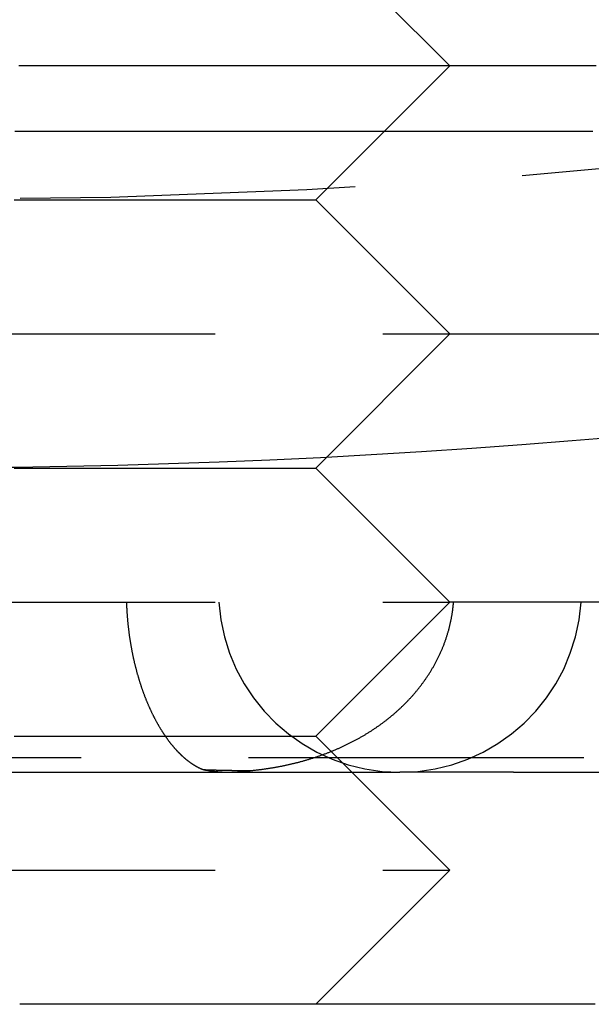
# Model space of a CAD drawing. Extents: x -230 to 59, y -180 to 500.
# Drawn here: x 1 to 5, y -163 to -156 of the extents above; entities that cross this region are included whole.
import ezdxf

# ---------------------------------------------------------------- set-up
doc = ezdxf.new("R2010")
doc.units = 0
doc.header["$LTSCALE"] = 10
doc.linetypes.add('VERDECKT', pattern=[0.375, 0.25, -0.125])
doc.layers.get('0').update_dxf_attribs({"linetype": 'CONTINUOUS'})
doc.layers.add('STEMPEL', color=3, linetype='CONTINUOUS')

# ---------------------------------------------------------------- blocks, each defined once
blk = doc.blocks.new('A$CCF6EBB6A')
at = {"color": 1, "linetype": 'VERDECKT'}
for p, q in [((3, -55), (4, -56)), ((3, -57), (4, -56)), ((-3, -57), (3, -57)), ((3, -57), (4, -58)), ((-4, -58), (4, -58)), ((3, -59), (4, -58)), ((4, -58), (46, -58)), ((-3, -59), (3, -59)), ((3, -59), (4, -60)), ((-4, -60), (4, -60)), ((3, -61), (4, -60)), ((31.5, -60), (4, -60)), ((-3, -61), (3, -61)), ((3, -61), (4, -62)), ((-35, -61.15863), (35, -61.15863)), ((-3.2235, -61.269), (1.3449, -61.269)), ((1.3449, -61.269), (3.6291, -61.269)), ((4.4751, -61.269), (3.6291, -61.269)), ((4.4751, -61.269), (6.87773, -61.269)), ((-4, -62), (4, -62)), ((3.27164, -62.72836), (4, -62)), ((3, -63), (3.27163, -62.72837))]:
    blk.add_line(p, q, dxfattribs=at)
at = {"color": 3, "linetype": 'CONTINUOUS'}
blk.add_line((3.27163, -62.72837), (3.27164, -62.72836), dxfattribs=at)
at = {"color": 1}
for points in [[(5.09368, -56, 0), (5.05614, -56, 0), (5.01857, -56, 0), (4.98095, -56, 0), (4.94329, -56, 0), (4.90559, -56, 0), (4.86785, -56, 0), (4.83007, -56, 0), (4.79225, -56, 0), (4.75439, -56, 0), (4.71649, -56, 0), (4.67855, -56, 0), (4.64058, -56, 0), (4.60256, -56, 0), (4.56451, -56, 0), (4.52642, -56, 0), (4.4883, -56, 0), (4.45013, -56, 0), (4.41193, -56, 0), (4.3737, -56, 0), (4.33543, -56, 0), (4.29712, -56, 0), (4.25878, -56, 0), (4.2204, -56, 0), (4.18199, -56, 0), (4.14355, -56, 0), (4.10507, -56, 0), (4.06656, -56, 0), (4.02801, -56, 0), (3.98943, -56, 0), (3.95082, -56, 0), (3.91218, -56, 0), (3.8735, -56, 0), (3.83479, -56, 0), (3.79605, -56, 0), (3.75728, -56, 0), (3.71848, -56, 0), (3.67965, -56, 0), (3.64079, -56, 0), (3.6019, -56, 0), (3.56298, -56, 0), (3.52403, -56, 0), (3.48505, -56, 0), (3.44604, -56, 0), (3.40701, -56, 0), (3.36795, -56, 0), (3.32885, -56, 0), (3.28974, -56, 0), (3.25059, -56, 0), (3.21142, -56, 0), (3.17222, -56, 0), (3.133, -56, 0), (3.09375, -56, 0), (3.05447, -56, 0), (3.01517, -56, 0), (2.97585, -56, 0), (2.9365, -56, 0), (2.89713, -56, 0), (2.85773, -56, 0), (2.81831, -56, 0), (2.77887, -56, 0), (2.7394, -56, 0), (2.69991, -56, 0), (2.6604, -56, 0), (2.62087, -56, 0), (2.58132, -56, 0), (2.54174, -56, 0), (2.50214, -56, 0), (2.46253, -56, 0), (2.42289, -56, 0), (2.38323, -56, 0), (2.34356, -56, 0), (2.30386, -56, 0), (2.26415, -56, 0), (2.22442, -56, 0), (2.18466, -56, 0), (2.14489, -56, 0), (2.10511, -56, 0), (2.0653, -56, 0), (2.02548, -56, 0), (1.98565, -56, 0), (1.94579, -56, 0), (1.90592, -56, 0), (1.86604, -56, 0), (1.82614, -56, 0), (1.78622, -56, 0), (1.74629, -56, 0), (1.70635, -56, 0), (1.66639, -56, 0), (1.62641, -56, 0), (1.58643, -56, 0), (1.54643, -56, 0), (1.50642, -56, 0), (1.4664, -56, 0), (1.42636, -56, 0), (1.38631, -56, 0), (1.34625, -56, 0), (1.30618, -56, 0), (1.2661, -56, 0), (1.22601, -56, 0), (1.18591, -56, 0), (1.1458, -56, 0), (1.10568, -56, 0), (1.06555, -56, 0), (1.02542, -56, 0), (0.98527, -56, 0), (0.94512, -56, 0), (0.90495, -56, 0), (0.86479, -56, 0), (0.82461, -56, 0), (0.78443, -56, 0)], [(5.0672, -56.49, 0), (5.03091, -56.49, 0), (4.99458, -56.49, 0), (4.95822, -56.49, 0), (4.92182, -56.49, 0), (4.88539, -56.49, 0), (4.84892, -56.49, 0), (4.81241, -56.49, 0), (4.77587, -56.49, 0), (4.73929, -56.49, 0), (4.70268, -56.49, 0), (4.66604, -56.49, 0), (4.62936, -56.49, 0), (4.59264, -56.49, 0), (4.55589, -56.49, 0), (4.51911, -56.49, 0), (4.4823, -56.49, 0), (4.44545, -56.49, 0), (4.40857, -56.49, 0), (4.37166, -56.49, 0), (4.33472, -56.49, 0), (4.29774, -56.49, 0), (4.26073, -56.49, 0), (4.22369, -56.49, 0), (4.18662, -56.49, 0), (4.14952, -56.49, 0), (4.11239, -56.49, 0), (4.07523, -56.49, 0), (4.03804, -56.49, 0), (4.00081, -56.49, 0), (3.96356, -56.49, 0), (3.92628, -56.49, 0), (3.88897, -56.49, 0), (3.85163, -56.49, 0), (3.81427, -56.49, 0), (3.77687, -56.49, 0), (3.73945, -56.49, 0), (3.702, -56.49, 0), (3.66452, -56.49, 0), (3.62701, -56.49, 0), (3.58948, -56.49, 0), (3.55192, -56.49, 0), (3.51433, -56.49, 0), (3.47672, -56.49, 0), (3.43908, -56.49, 0), (3.40142, -56.49, 0), (3.36373, -56.49, 0), (3.32601, -56.49, 0), (3.28827, -56.49, 0), (3.25051, -56.49, 0), (3.21272, -56.49, 0), (3.17491, -56.49, 0), (3.13707, -56.49, 0), (3.09921, -56.49, 0), (3.06133, -56.49, 0), (3.02342, -56.49, 0), (2.98549, -56.49, 0), (2.94754, -56.49, 0), (2.90956, -56.49, 0), (2.87157, -56.49, 0), (2.83355, -56.49, 0), (2.79551, -56.49, 0), (2.75745, -56.49, 0), (2.71937, -56.49, 0), (2.68127, -56.49, 0), (2.64315, -56.49, 0), (2.60501, -56.49, 0), (2.56684, -56.49, 0), (2.52866, -56.49, 0), (2.49047, -56.49, 0), (2.45225, -56.49, 0), (2.41401, -56.49, 0), (2.37576, -56.49, 0), (2.33749, -56.49, 0), (2.2992, -56.49, 0), (2.26089, -56.49, 0), (2.22256, -56.49, 0), (2.18422, -56.49, 0), (2.14587, -56.49, 0), (2.10749, -56.49, 0), (2.0691, -56.49, 0), (2.0307, -56.49, 0), (1.99228, -56.49, 0), (1.95384, -56.49, 0), (1.91539, -56.49, 0), (1.87693, -56.49, 0), (1.83845, -56.49, 0), (1.79996, -56.49, 0), (1.76145, -56.49, 0), (1.72293, -56.49, 0), (1.6844, -56.49, 0), (1.64586, -56.49, 0), (1.6073, -56.49, 0), (1.56873, -56.49, 0), (1.53015, -56.49, 0), (1.49156, -56.49, 0), (1.45296, -56.49, 0), (1.41434, -56.49, 0), (1.37572, -56.49, 0), (1.33708, -56.49, 0), (1.29843, -56.49, 0), (1.25978, -56.49, 0), (1.22111, -56.49, 0), (1.18244, -56.49, 0), (1.14376, -56.49, 0), (1.10507, -56.49, 0), (1.06637, -56.49, 0), (1.02766, -56.49, 0), (0.98894, -56.49, 0), (0.95022, -56.49, 0), (0.91149, -56.49, 0), (0.87275, -56.49, 0), (0.83401, -56.49, 0), (0.79526, -56.49, 0), (0.7565, -56.49, 0)], [(1.5877, -60, 0), (1.58788, -60.0052, 0), (1.58808, -60.0104, 0), (1.58829, -60.0156, 0), (1.58851, -60.0208, 0), (1.58874, -60.026, 0), (1.58898, -60.0312, 0), (1.58924, -60.0364, 0), (1.5895, -60.0416, 0), (1.58978, -60.0468, 0), (1.59006, -60.052, 0), (1.59036, -60.0572, 0), (1.59067, -60.0623, 0), (1.59099, -60.0675, 0), (1.59132, -60.0727, 0), (1.59166, -60.0779, 0), (1.59201, -60.083, 0), (1.59237, -60.0882, 0), (1.59275, -60.0933, 0), (1.59313, -60.0985, 0), (1.59352, -60.1036, 0), (1.59393, -60.1088, 0), (1.59435, -60.1139, 0), (1.59477, -60.119, 0), (1.59521, -60.1242, 0), (1.59566, -60.1293, 0), (1.59612, -60.1344, 0), (1.59659, -60.1395, 0), (1.59707, -60.1446, 0), (1.59756, -60.1498, 0), (1.59807, -60.1549, 0), (1.59858, -60.16, 0), (1.5991, -60.1651, 0), (1.59964, -60.1701, 0), (1.60018, -60.1752, 0), (1.60074, -60.1803, 0), (1.6013, -60.1854, 0), (1.60188, -60.1905, 0), (1.60247, -60.1955, 0), (1.60306, -60.2006, 0), (1.60367, -60.2056, 0), (1.60429, -60.2107, 0), (1.60492, -60.2157, 0), (1.60556, -60.2208, 0), (1.60621, -60.2258, 0), (1.60687, -60.2308, 0), (1.60754, -60.2359, 0), (1.60822, -60.2409, 0), (1.60891, -60.2459, 0), (1.60961, -60.2509, 0), (1.61032, -60.2559, 0), (1.61105, -60.2609, 0), (1.61178, -60.2659, 0), (1.61252, -60.2709, 0), (1.61327, -60.2758, 0), (1.61404, -60.2808, 0), (1.61481, -60.2858, 0), (1.61559, -60.2907, 0), (1.61639, -60.2957, 0), (1.61719, -60.3006, 0), (1.61801, -60.3056, 0), (1.61883, -60.3105, 0), (1.61967, -60.3154, 0), (1.62051, -60.3204, 0), (1.62136, -60.3253, 0), (1.62223, -60.3302, 0), (1.6231, -60.3351, 0), (1.62399, -60.34, 0), (1.62488, -60.3449, 0), (1.62579, -60.3498, 0), (1.6267, -60.3546, 0), (1.62763, -60.3595, 0), (1.62856, -60.3643, 0), (1.6295, -60.3692, 0), (1.63046, -60.374, 0), (1.63142, -60.3789, 0), (1.63239, -60.3837, 0), (1.63337, -60.3885, 0), (1.63435, -60.3933, 0), (1.63535, -60.398, 0), (1.63636, -60.4028, 0), (1.63737, -60.4076, 0), (1.6384, -60.4123, 0), (1.63943, -60.4171, 0), (1.64047, -60.4218, 0), (1.64152, -60.4265, 0), (1.64258, -60.4312, 0), (1.64365, -60.4359, 0), (1.64473, -60.4406, 0), (1.64582, -60.4453, 0), (1.64691, -60.45, 0), (1.64801, -60.4546, 0), (1.64913, -60.4593, 0), (1.65025, -60.4639, 0), (1.65137, -60.4686, 0), (1.65251, -60.4732, 0), (1.65366, -60.4778, 0), (1.65481, -60.4824, 0), (1.65597, -60.487, 0), (1.65714, -60.4915, 0), (1.65832, -60.4961, 0), (1.65951, -60.5006, 0), (1.66071, -60.5052, 0), (1.66191, -60.5097, 0), (1.66312, -60.5142, 0), (1.66434, -60.5187, 0), (1.66557, -60.5232, 0), (1.6668, -60.5277, 0), (1.66805, -60.5322, 0), (1.6693, -60.5366, 0), (1.67056, -60.5411, 0), (1.67183, -60.5455, 0), (1.6731, -60.55, 0), (1.67439, -60.5544, 0), (1.67568, -60.5588, 0), (1.67697, -60.5632, 0), (1.67828, -60.5676, 0), (1.67959, -60.5719, 0), (1.68092, -60.5763, 0), (1.68225, -60.5806, 0), (1.68358, -60.585, 0), (1.68493, -60.5893, 0), (1.68628, -60.5936, 0), (1.68764, -60.5979, 0), (1.689, -60.6022, 0), (1.69038, -60.6065, 0), (1.69176, -60.6108, 0), (1.69315, -60.615, 0), (1.69454, -60.6193, 0), (1.69594, -60.6235, 0), (1.69735, -60.6277, 0), (1.69877, -60.6319, 0), (1.7002, -60.6361, 0), (1.70163, -60.6403, 0), (1.70306, -60.6445, 0), (1.70451, -60.6486, 0), (1.70596, -60.6528, 0), (1.70742, -60.6569, 0), (1.70889, -60.661, 0), (1.71036, -60.6652, 0), (1.71184, -60.6693, 0), (1.71333, -60.6733, 0), (1.71482, -60.6774, 0), (1.71632, -60.6815, 0), (1.71782, -60.6855, 0), (1.71934, -60.6896, 0), (1.72086, -60.6936, 0), (1.72238, -60.6976, 0), (1.72392, -60.7016, 0), (1.72545, -60.7056, 0), (1.727, -60.7096, 0), (1.72855, -60.7136, 0), (1.73011, -60.7175, 0), (1.73168, -60.7214, 0), (1.73325, -60.7254, 0), (1.73482, -60.7293, 0), (1.73641, -60.7332, 0), (1.738, -60.7371, 0), (1.73959, -60.741, 0), (1.74119, -60.7448, 0), (1.7428, -60.7487, 0), (1.74441, -60.7525, 0), (1.74603, -60.7563, 0), (1.74765, -60.7601, 0), (1.74928, -60.7639, 0), (1.75092, -60.7677, 0), (1.75255, -60.7715, 0), (1.7542, -60.7752, 0), (1.75585, -60.779, 0), (1.7575, -60.7827, 0), (1.75916, -60.7864, 0), (1.76082, -60.7901, 0), (1.76249, -60.7938, 0), (1.76416, -60.7974, 0), (1.76584, -60.8011, 0), (1.76752, -60.8047, 0), (1.76921, -60.8083, 0), (1.7709, -60.8119, 0), (1.7726, -60.8155, 0), (1.7743, -60.8191, 0), (1.776, -60.8227, 0), (1.77771, -60.8262, 0), (1.77943, -60.8298, 0), (1.78115, -60.8333, 0), (1.78287, -60.8368, 0), (1.7846, -60.8403, 0), (1.78633, -60.8438, 0), (1.78807, -60.8472, 0), (1.78981, -60.8507, 0), (1.79155, -60.8541, 0), (1.7933, -60.8575, 0), (1.79505, -60.8609, 0), (1.79681, -60.8643, 0), (1.79857, -60.8677, 0), (1.80034, -60.8711, 0), (1.8021, -60.8744, 0), (1.80388, -60.8777, 0), (1.80565, -60.8811, 0), (1.80743, -60.8844, 0), (1.80922, -60.8877, 0), (1.81101, -60.8909, 0), (1.8128, -60.8942, 0), (1.81459, -60.8974, 0), (1.81639, -60.9007, 0), (1.8182, -60.9039, 0), (1.82, -60.9071, 0), (1.82181, -60.9103, 0), (1.82363, -60.9135, 0), (1.82544, -60.9166, 0), (1.82726, -60.9198, 0), (1.82909, -60.9229, 0), (1.83091, -60.926, 0), (1.83274, -60.9291, 0), (1.83458, -60.9322, 0), (1.83642, -60.9353, 0), (1.83826, -60.9383, 0), (1.8401, -60.9414, 0), (1.84194, -60.9444, 0), (1.84379, -60.9474, 0), (1.84565, -60.9504, 0), (1.8475, -60.9534, 0), (1.84936, -60.9564, 0), (1.85122, -60.9594, 0), (1.85309, -60.9623, 0), (1.85495, -60.9652, 0), (1.85682, -60.9682, 0), (1.8587, -60.9711, 0), (1.86057, -60.9739, 0), (1.86245, -60.9768, 0), (1.86433, -60.9797, 0), (1.86621, -60.9825, 0), (1.8681, -60.9854, 0), (1.86999, -60.9882, 0), (1.87188, -60.991, 0), (1.87377, -60.9938, 0), (1.87567, -60.9965, 0), (1.87757, -60.9993, 0), (1.87947, -61.002, 0), (1.88137, -61.0048, 0), (1.88328, -61.0075, 0), (1.88518, -61.0102, 0), (1.88709, -61.0129, 0), (1.88901, -61.0155, 0), (1.89092, -61.0182, 0), (1.89284, -61.0208, 0), (1.89475, -61.0235, 0), (1.89667, -61.0261, 0), (1.8986, -61.0287, 0), (1.90052, -61.0313, 0), (1.90245, -61.0338, 0), (1.90437, -61.0364, 0), (1.9063, -61.0389, 0), (1.90824, -61.0415, 0), (1.91017, -61.044, 0), (1.9121, -61.0465, 0), (1.91404, -61.049, 0), (1.91598, -61.0514, 0), (1.91792, -61.0539, 0), (1.91986, -61.0563, 0), (1.9218, -61.0587, 0), (1.92375, -61.0612, 0), (1.92569, -61.0636, 0), (1.92764, -61.0659, 0), (1.92959, -61.0683, 0), (1.93153, -61.0707, 0), (1.93348, -61.073, 0), (1.93543, -61.0753, 0), (1.93738, -61.0776, 0), (1.93933, -61.0799, 0), (1.94129, -61.0822, 0), (1.94324, -61.0845, 0), (1.94519, -61.0867, 0), (1.94715, -61.089, 0), (1.9491, -61.0912, 0), (1.95106, -61.0934, 0), (1.95301, -61.0956, 0), (1.95497, -61.0977, 0), (1.95692, -61.0999, 0), (1.95888, -61.1021, 0), (1.96084, -61.1042, 0), (1.9628, -61.1063, 0), (1.96476, -61.1084, 0), (1.96671, -61.1105, 0), (1.96867, -61.1126, 0), (1.97063, -61.1146, 0), (1.97259, -61.1167, 0), (1.97455, -61.1187, 0), (1.97651, -61.1207, 0), (1.97847, -61.1227, 0), (1.98043, -61.1247, 0), (1.98239, -61.1267, 0), (1.98435, -61.1286, 0), (1.98631, -61.1306, 0), (1.98828, -61.1325, 0), (1.99024, -61.1344, 0), (1.9922, -61.1363, 0), (1.99416, -61.1382, 0), (1.99612, -61.1401, 0), (1.99808, -61.1419, 0), (2.00004, -61.1438, 0), (2.002, -61.1456, 0), (2.00396, -61.1474, 0), (2.00592, -61.1492, 0), (2.00788, -61.151, 0), (2.00984, -61.1528, 0), (2.01179, -61.1545, 0), (2.01375, -61.1563, 0), (2.01571, -61.158, 0), (2.01767, -61.1597, 0), (2.01962, -61.1614, 0), (2.02158, -61.1631, 0), (2.02354, -61.1648, 0), (2.02549, -61.1665, 0), (2.02745, -61.1681, 0), (2.0294, -61.1697, 0), (2.03135, -61.1713, 0), (2.03331, -61.1729, 0), (2.03526, -61.1745, 0), (2.03721, -61.1761, 0), (2.03916, -61.1777, 0), (2.04111, -61.1792, 0), (2.04306, -61.1808, 0), (2.04501, -61.1823, 0), (2.04696, -61.1838, 0), (2.0489, -61.1853, 0), (2.05085, -61.1867, 0), (2.05279, -61.1882, 0), (2.05474, -61.1897, 0), (2.05668, -61.1911, 0), (2.05862, -61.1925, 0), (2.06056, -61.1939, 0), (2.0625, -61.1953, 0), (2.06444, -61.1967, 0), (2.06638, -61.1981, 0), (2.06831, -61.1994, 0), (2.07025, -61.2008, 0), (2.07218, -61.2021, 0), (2.07411, -61.2034, 0), (2.07604, -61.2047, 0), (2.07797, -61.206, 0), (2.0799, -61.2073, 0), (2.08183, -61.2085, 0), (2.08375, -61.2098, 0), (2.08568, -61.211, 0), (2.0876, -61.2122, 0), (2.08952, -61.2134, 0), (2.09144, -61.2146, 0), (2.09336, -61.2158, 0), (2.09527, -61.217, 0), (2.09719, -61.2181, 0), (2.0991, -61.2192, 0), (2.10101, -61.2204, 0), (2.10292, -61.2215, 0), (2.10483, -61.2226, 0), (2.10674, -61.2237, 0), (2.10864, -61.2247, 0), (2.11054, -61.2258, 0), (2.11244, -61.2268, 0), (2.11434, -61.2279, 0), (2.11623, -61.2289, 0), (2.11813, -61.2299, 0), (2.12002, -61.2309, 0), (2.12191, -61.2319, 0), (2.1238, -61.2328, 0), (2.12568, -61.2338, 0), (2.12756, -61.2347, 0), (2.12944, -61.2356, 0), (2.13132, -61.2365, 0), (2.1332, -61.2374, 0), (2.13507, -61.2383, 0), (2.13694, -61.2392, 0), (2.13881, -61.2401, 0), (2.14068, -61.2409, 0), (2.14254, -61.2417, 0), (2.1444, -61.2426, 0), (2.14626, -61.2434, 0), (2.14812, -61.2441, 0), (2.14997, -61.2449, 0), (2.15182, -61.2457, 0), (2.15367, -61.2465, 0), (2.15552, -61.2472, 0), (2.15736, -61.2479, 0), (2.1592, -61.2486, 0), (2.16104, -61.2493, 0)], [(2.51955, -61.2564, 0), (2.52499, -61.2559, 0), (2.53043, -61.2553, 0), (2.53586, -61.2547, 0), (2.5413, -61.2542, 0), (2.54673, -61.2536, 0), (2.55217, -61.253, 0), (2.5576, -61.2523, 0), (2.56304, -61.2517, 0), (2.56847, -61.2511, 0), (2.57391, -61.2504, 0), (2.57934, -61.2497, 0), (2.58478, -61.249, 0), (2.59021, -61.2484, 0), (2.59564, -61.2476, 0), (2.60107, -61.2469, 0), (2.60651, -61.2462, 0), (2.61194, -61.2454, 0), (2.61737, -61.2447, 0), (2.6228, -61.2439, 0), (2.62823, -61.2431, 0), (2.63366, -61.2423, 0), (2.63909, -61.2415, 0), (2.64451, -61.2407, 0), (2.64994, -61.2399, 0), (2.65537, -61.239, 0), (2.66079, -61.2382, 0), (2.66622, -61.2373, 0), (2.67164, -61.2364, 0), (2.67706, -61.2355, 0), (2.68249, -61.2346, 0), (2.68791, -61.2337, 0), (2.69333, -61.2327, 0), (2.69875, -61.2318, 0), (2.70416, -61.2308, 0), (2.70958, -61.2298, 0), (2.715, -61.2288, 0), (2.72041, -61.2278, 0), (2.72582, -61.2268, 0), (2.73124, -61.2258, 0), (2.73665, -61.2247, 0), (2.74206, -61.2237, 0), (2.74747, -61.2226, 0), (2.75287, -61.2215, 0), (2.75828, -61.2204, 0), (2.76368, -61.2193, 0), (2.76908, -61.2182, 0), (2.77448, -61.2171, 0), (2.77988, -61.2159, 0), (2.78528, -61.2147, 0), (2.79067, -61.2136, 0), (2.79607, -61.2124, 0), (2.80145, -61.2112, 0), (2.80684, -61.2099, 0), (2.81223, -61.2087, 0), (2.81761, -61.2075, 0), (2.82299, -61.2062, 0), (2.82837, -61.2049, 0), (2.83374, -61.2036, 0), (2.83911, -61.2023, 0), (2.84448, -61.201, 0), (2.84985, -61.1997, 0), (2.85522, -61.1983, 0), (2.86058, -61.197, 0), (2.86594, -61.1956, 0), (2.87129, -61.1942, 0), (2.87664, -61.1928, 0), (2.88199, -61.1914, 0), (2.88734, -61.19, 0), (2.89268, -61.1885, 0), (2.89802, -61.1871, 0), (2.90336, -61.1856, 0), (2.90869, -61.1841, 0), (2.91402, -61.1826, 0), (2.91935, -61.1811, 0), (2.92467, -61.1796, 0), (2.92999, -61.178, 0), (2.93531, -61.1765, 0), (2.94062, -61.1749, 0), (2.94593, -61.1733, 0), (2.95123, -61.1717, 0), (2.95654, -61.1701, 0), (2.96183, -61.1685, 0), (2.96713, -61.1668, 0), (2.97242, -61.1652, 0), (2.9777, -61.1635, 0), (2.98298, -61.1618, 0), (2.98826, -61.1601, 0), (2.99353, -61.1584, 0), (2.9988, -61.1566, 0), (3.00407, -61.1549, 0), (3.00933, -61.1531, 0), (3.01458, -61.1514, 0), (3.01983, -61.1496, 0), (3.02508, -61.1478, 0), (3.03032, -61.1459, 0), (3.03556, -61.1441, 0), (3.04079, -61.1423, 0), (3.04602, -61.1404, 0), (3.05124, -61.1385, 0), (3.05646, -61.1366, 0), (3.06167, -61.1347, 0), (3.06688, -61.1328, 0), (3.07209, -61.1308, 0), (3.07729, -61.1289, 0), (3.08248, -61.1269, 0), (3.08767, -61.1249, 0), (3.09285, -61.1229, 0), (3.09803, -61.1209, 0), (3.1032, -61.1189, 0), (3.10837, -61.1169, 0), (3.11353, -61.1148, 0), (3.11869, -61.1127, 0), (3.12384, -61.1106, 0), (3.12898, -61.1085, 0), (3.13412, -61.1064, 0), (3.13926, -61.1043, 0), (3.14438, -61.1021, 0), (3.14951, -61.0999, 0), (3.15462, -61.0978, 0), (3.15973, -61.0956, 0), (3.16484, -61.0933, 0), (3.16994, -61.0911, 0), (3.17503, -61.0889, 0), (3.18011, -61.0866, 0), (3.18519, -61.0843, 0), (3.19027, -61.082, 0), (3.19534, -61.0797, 0), (3.2004, -61.0774, 0), (3.20545, -61.0751, 0), (3.2105, -61.0727, 0), (3.21554, -61.0703, 0), (3.22058, -61.068, 0), (3.22561, -61.0656, 0), (3.23063, -61.0631, 0), (3.23564, -61.0607, 0), (3.24065, -61.0582, 0), (3.24565, -61.0558, 0), (3.25065, -61.0533, 0), (3.25564, -61.0508, 0), (3.26062, -61.0483, 0), (3.26559, -61.0458, 0), (3.27056, -61.0432, 0), (3.27552, -61.0407, 0), (3.28047, -61.0381, 0), (3.28541, -61.0355, 0), (3.29035, -61.0329, 0), (3.29528, -61.0302, 0), (3.30021, -61.0276, 0), (3.30512, -61.0249, 0), (3.31003, -61.0223, 0), (3.31493, -61.0196, 0), (3.31982, -61.0169, 0), (3.3247, -61.0141, 0), (3.32957, -61.0114, 0), (3.33443, -61.0087, 0), (3.33929, -61.0059, 0), (3.34413, -61.0031, 0), (3.34897, -61.0003, 0), (3.35379, -60.9975, 0), (3.35861, -60.9946, 0), (3.36342, -60.9918, 0), (3.36821, -60.9889, 0), (3.373, -60.986, 0), (3.37778, -60.9832, 0), (3.38255, -60.9802, 0), (3.38731, -60.9773, 0), (3.39206, -60.9744, 0), (3.39679, -60.9714, 0), (3.40152, -60.9684, 0), (3.40624, -60.9654, 0), (3.41095, -60.9624, 0), (3.41565, -60.9594, 0), (3.42034, -60.9564, 0), (3.42501, -60.9533, 0), (3.42968, -60.9502, 0), (3.43433, -60.9471, 0), (3.43898, -60.944, 0), (3.44361, -60.9409, 0), (3.44824, -60.9378, 0), (3.45285, -60.9346, 0), (3.45745, -60.9315, 0), (3.46204, -60.9283, 0), (3.46662, -60.9251, 0), (3.47119, -60.9219, 0), (3.47574, -60.9186, 0), (3.48029, -60.9154, 0), (3.48482, -60.9121, 0), (3.48934, -60.9088, 0), (3.49385, -60.9055, 0), (3.49835, -60.9022, 0), (3.50284, -60.8989, 0), (3.50731, -60.8956, 0), (3.51177, -60.8922, 0), (3.51622, -60.8888, 0), (3.52066, -60.8854, 0), (3.52509, -60.882, 0), (3.5295, -60.8786, 0), (3.5339, -60.8752, 0), (3.53829, -60.8717, 0), (3.54267, -60.8682, 0), (3.54703, -60.8647, 0), (3.55138, -60.8612, 0), (3.55572, -60.8577, 0), (3.56005, -60.8542, 0), (3.56436, -60.8506, 0), (3.56866, -60.847, 0), (3.57294, -60.8435, 0), (3.57721, -60.8399, 0), (3.58147, -60.8362, 0), (3.58572, -60.8326, 0), (3.58995, -60.8289, 0), (3.59417, -60.8253, 0), (3.59838, -60.8216, 0), (3.60257, -60.8179, 0), (3.60675, -60.8142, 0), (3.61091, -60.8104, 0), (3.61506, -60.8067, 0), (3.6192, -60.8029, 0), (3.62332, -60.7992, 0), (3.62743, -60.7954, 0), (3.63152, -60.7915, 0), (3.6356, -60.7877, 0), (3.63967, -60.7839, 0), (3.64372, -60.78, 0), (3.64775, -60.7761, 0), (3.65177, -60.7722, 0), (3.65578, -60.7683, 0), (3.65977, -60.7644, 0), (3.66375, -60.7604, 0), (3.66771, -60.7565, 0), (3.67166, -60.7525, 0), (3.67559, -60.7485, 0), (3.67951, -60.7445, 0), (3.68341, -60.7405, 0), (3.6873, -60.7364, 0), (3.69117, -60.7324, 0), (3.69502, -60.7283, 0), (3.69886, -60.7242, 0), (3.70269, -60.7201, 0), (3.70649, -60.716, 0), (3.71029, -60.7118, 0), (3.71406, -60.7077, 0), (3.71782, -60.7035, 0), (3.72156, -60.6993, 0), (3.72529, -60.6951, 0), (3.72899, -60.6909, 0), (3.73268, -60.6867, 0), (3.73635, -60.6824, 0), (3.74, -60.6782, 0), (3.74363, -60.6739, 0), (3.74724, -60.6696, 0), (3.75084, -60.6653, 0), (3.75441, -60.661, 0), (3.75797, -60.6567, 0), (3.76151, -60.6523, 0), (3.76503, -60.648, 0), (3.76853, -60.6436, 0), (3.77201, -60.6392, 0), (3.77548, -60.6348, 0), (3.77892, -60.6304, 0), (3.78234, -60.626, 0), (3.78575, -60.6215, 0), (3.78914, -60.6171, 0), (3.7925, -60.6126, 0), (3.79585, -60.6081, 0), (3.79918, -60.6036, 0), (3.80248, -60.5991, 0), (3.80577, -60.5946, 0), (3.80904, -60.5901, 0), (3.81229, -60.5855, 0), (3.81551, -60.5809, 0), (3.81872, -60.5764, 0), (3.82191, -60.5718, 0), (3.82508, -60.5672, 0), (3.82822, -60.5625, 0), (3.83135, -60.5579, 0), (3.83445, -60.5533, 0), (3.83754, -60.5486, 0), (3.8406, -60.5439, 0), (3.84365, -60.5392, 0), (3.84667, -60.5345, 0), (3.84967, -60.5298, 0), (3.85265, -60.5251, 0), (3.85561, -60.5204, 0), (3.85855, -60.5156, 0), (3.86146, -60.5108, 0), (3.86436, -60.5061, 0), (3.86723, -60.5013, 0), (3.87009, -60.4965, 0), (3.87292, -60.4916, 0), (3.87572, -60.4868, 0), (3.87851, -60.482, 0), (3.88128, -60.4771, 0), (3.88402, -60.4722, 0), (3.88674, -60.4674, 0), (3.88944, -60.4625, 0), (3.89212, -60.4575, 0), (3.89477, -60.4526, 0), (3.89741, -60.4477, 0), (3.90001, -60.4427, 0), (3.9026, -60.4378, 0), (3.90517, -60.4328, 0), (3.90771, -60.4278, 0), (3.91023, -60.4228, 0), (3.91272, -60.4178, 0), (3.9152, -60.4128, 0), (3.91765, -60.4078, 0), (3.92008, -60.4027, 0), (3.92248, -60.3977, 0), (3.92486, -60.3926, 0), (3.92722, -60.3875, 0), (3.92955, -60.3824, 0), (3.93186, -60.3773, 0), (3.93415, -60.3722, 0), (3.93641, -60.367, 0), (3.93865, -60.3619, 0), (3.94087, -60.3567, 0), (3.94306, -60.3516, 0), (3.94523, -60.3464, 0), (3.94737, -60.3412, 0), (3.94949, -60.336, 0), (3.95159, -60.3308, 0), (3.95366, -60.3255, 0), (3.9557, -60.3203, 0), (3.95772, -60.3151, 0), (3.95971, -60.3098, 0), (3.96168, -60.3046, 0), (3.96362, -60.2993, 0), (3.96553, -60.294, 0), (3.96742, -60.2887, 0), (3.96928, -60.2834, 0), (3.97112, -60.2782, 0), (3.97292, -60.2728, 0), (3.97471, -60.2675, 0), (3.97646, -60.2622, 0), (3.97819, -60.2569, 0), (3.97989, -60.2516, 0), (3.98157, -60.2462, 0), (3.98322, -60.2409, 0), (3.98484, -60.2355, 0), (3.98644, -60.2302, 0), (3.98801, -60.2248, 0), (3.98955, -60.2194, 0), (3.99107, -60.2141, 0), (3.99256, -60.2087, 0), (3.99402, -60.2033, 0), (3.99545, -60.1979, 0), (3.99686, -60.1925, 0), (3.99824, -60.1871, 0), (3.9996, -60.1817, 0), (4.00093, -60.1762, 0), (4.00223, -60.1708, 0), (4.0035, -60.1654, 0), (4.00475, -60.1599, 0), (4.00597, -60.1545, 0), (4.00716, -60.149, 0), (4.00833, -60.1436, 0), (4.00946, -60.1381, 0), (4.01057, -60.1326, 0), (4.01166, -60.1272, 0), (4.01271, -60.1217, 0), (4.01374, -60.1162, 0), (4.01474, -60.1107, 0), (4.01572, -60.1052, 0), (4.01666, -60.0997, 0), (4.01758, -60.0942, 0), (4.01847, -60.0887, 0), (4.01933, -60.0832, 0), (4.02017, -60.0777, 0), (4.02098, -60.0722, 0), (4.02176, -60.0666, 0), (4.02251, -60.0611, 0), (4.02323, -60.0556, 0), (4.02393, -60.05, 0), (4.0246, -60.0445, 0), (4.02524, -60.0389, 0), (4.02585, -60.0334, 0), (4.02644, -60.0278, 0), (4.027, -60.0223, 0), (4.02752, -60.0167, 0), (4.02802, -60.0111, 0), (4.0285, -60.0056, 0), (4.02894, -60, 0)], [(2.16104, -61.2493, 0), (2.16296, -61.2494, 0), (2.16488, -61.2495, 0), (2.1668, -61.2496, 0), (2.16872, -61.2496, 0), (2.17064, -61.2497, 0), (2.17256, -61.2498, 0), (2.17448, -61.2498, 0), (2.1764, -61.2499, 0), (2.17832, -61.25, 0), (2.18024, -61.2501, 0), (2.18215, -61.2501, 0), (2.18407, -61.2502, 0), (2.18599, -61.2503, 0), (2.1879, -61.2503, 0), (2.18982, -61.2504, 0), (2.19173, -61.2505, 0), (2.19365, -61.2505, 0), (2.19557, -61.2506, 0), (2.19748, -61.2507, 0), (2.19939, -61.2507, 0), (2.20131, -61.2508, 0), (2.20322, -61.2508, 0), (2.20513, -61.2509, 0), (2.20705, -61.251, 0), (2.20896, -61.251, 0), (2.21087, -61.2511, 0), (2.21278, -61.2512, 0), (2.2147, -61.2512, 0), (2.21661, -61.2513, 0), (2.21852, -61.2513, 0), (2.22043, -61.2514, 0), (2.22234, -61.2515, 0), (2.22425, -61.2515, 0), (2.22616, -61.2516, 0), (2.22806, -61.2516, 0), (2.22997, -61.2517, 0), (2.23188, -61.2517, 0), (2.23379, -61.2518, 0), (2.2357, -61.2519, 0), (2.2376, -61.2519, 0), (2.23951, -61.252, 0), (2.24141, -61.252, 0), (2.24332, -61.2521, 0), (2.24523, -61.2521, 0), (2.24713, -61.2522, 0), (2.24903, -61.2522, 0), (2.25094, -61.2523, 0), (2.25284, -61.2524, 0), (2.25474, -61.2524, 0), (2.25665, -61.2525, 0), (2.25855, -61.2525, 0), (2.26045, -61.2526, 0), (2.26235, -61.2526, 0), (2.26425, -61.2527, 0), (2.26615, -61.2527, 0), (2.26805, -61.2528, 0), (2.26995, -61.2528, 0), (2.27185, -61.2529, 0), (2.27375, -61.2529, 0), (2.27565, -61.253, 0), (2.27755, -61.253, 0), (2.27944, -61.2531, 0), (2.28134, -61.2531, 0), (2.28324, -61.2531, 0), (2.28513, -61.2532, 0), (2.28703, -61.2532, 0), (2.28892, -61.2533, 0), (2.29082, -61.2533, 0), (2.29271, -61.2534, 0), (2.29461, -61.2534, 0), (2.2965, -61.2535, 0), (2.29839, -61.2535, 0), (2.30028, -61.2536, 0), (2.30217, -61.2536, 0), (2.30407, -61.2536, 0), (2.30596, -61.2537, 0), (2.30785, -61.2537, 0), (2.30974, -61.2538, 0), (2.31163, -61.2538, 0), (2.31351, -61.2538, 0), (2.3154, -61.2539, 0), (2.31729, -61.2539, 0), (2.31918, -61.254, 0), (2.32106, -61.254, 0), (2.32295, -61.254, 0), (2.32484, -61.2541, 0), (2.32672, -61.2541, 0), (2.32861, -61.2542, 0), (2.33049, -61.2542, 0), (2.33237, -61.2542, 0), (2.33426, -61.2543, 0), (2.33614, -61.2543, 0), (2.33802, -61.2543, 0), (2.3399, -61.2544, 0), (2.34178, -61.2544, 0), (2.34367, -61.2545, 0), (2.34555, -61.2545, 0), (2.34742, -61.2545, 0), (2.3493, -61.2546, 0), (2.35118, -61.2546, 0), (2.35306, -61.2546, 0), (2.35494, -61.2547, 0), (2.35681, -61.2547, 0), (2.35869, -61.2547, 0), (2.36057, -61.2548, 0), (2.36244, -61.2548, 0), (2.36432, -61.2548, 0), (2.36619, -61.2549, 0), (2.36806, -61.2549, 0), (2.36994, -61.2549, 0), (2.37181, -61.2549, 0), (2.37368, -61.255, 0), (2.37555, -61.255, 0), (2.37742, -61.255, 0), (2.37929, -61.2551, 0), (2.38116, -61.2551, 0), (2.38303, -61.2551, 0), (2.3849, -61.2551, 0), (2.38677, -61.2552, 0), (2.38863, -61.2552, 0), (2.3905, -61.2552, 0), (2.39236, -61.2553, 0), (2.39423, -61.2553, 0), (2.39609, -61.2553, 0), (2.39796, -61.2553, 0), (2.39982, -61.2554, 0), (2.40169, -61.2554, 0), (2.40355, -61.2554, 0), (2.40541, -61.2554, 0), (2.40727, -61.2555, 0), (2.40913, -61.2555, 0), (2.41099, -61.2555, 0), (2.41285, -61.2555, 0), (2.41471, -61.2556, 0), (2.41657, -61.2556, 0), (2.41842, -61.2556, 0), (2.42028, -61.2556, 0), (2.42214, -61.2556, 0), (2.42399, -61.2557, 0), (2.42585, -61.2557, 0), (2.4277, -61.2557, 0), (2.42956, -61.2557, 0), (2.43141, -61.2557, 0), (2.43326, -61.2558, 0), (2.43511, -61.2558, 0), (2.43696, -61.2558, 0), (2.43881, -61.2558, 0), (2.44066, -61.2558, 0), (2.44251, -61.2559, 0), (2.44436, -61.2559, 0), (2.44621, -61.2559, 0), (2.44806, -61.2559, 0), (2.4499, -61.2559, 0), (2.45175, -61.256, 0), (2.45359, -61.256, 0), (2.45544, -61.256, 0), (2.45728, -61.256, 0), (2.45912, -61.256, 0), (2.46097, -61.256, 0), (2.46281, -61.2561, 0), (2.46465, -61.2561, 0), (2.46649, -61.2561, 0), (2.46833, -61.2561, 0), (2.47017, -61.2561, 0), (2.47201, -61.2561, 0), (2.47384, -61.2561, 0), (2.47568, -61.2562, 0), (2.47752, -61.2562, 0), (2.47935, -61.2562, 0), (2.48119, -61.2562, 0), (2.48302, -61.2562, 0), (2.48486, -61.2562, 0), (2.48669, -61.2562, 0), (2.48852, -61.2562, 0), (2.49035, -61.2563, 0), (2.49218, -61.2563, 0), (2.49401, -61.2563, 0), (2.49584, -61.2563, 0), (2.49767, -61.2563, 0), (2.4995, -61.2563, 0), (2.50132, -61.2563, 0), (2.50315, -61.2563, 0), (2.50498, -61.2563, 0), (2.5068, -61.2564, 0), (2.50862, -61.2564, 0), (2.51045, -61.2564, 0), (2.51227, -61.2564, 0), (2.51409, -61.2564, 0), (2.51591, -61.2564, 0), (2.51773, -61.2564, 0), (2.51955, -61.2564, 0)], [(5.08439, -63, 0), (5.05415, -63, 0), (5.02386, -63, 0), (4.99352, -63, 0), (4.96314, -63, 0), (4.9327, -63, 0), (4.90222, -63, 0), (4.87168, -63, 0), (4.8411, -63, 0), (4.81047, -63, 0), (4.77979, -63, 0), (4.74907, -63, 0), (4.71829, -63, 0), (4.68747, -63, 0), (4.6566, -63, 0), (4.62569, -63, 0), (4.59473, -63, 0), (4.56372, -63, 0), (4.53267, -63, 0), (4.50157, -63, 0), (4.47043, -63, 0), (4.43924, -63, 0), (4.40801, -63, 0), (4.37674, -63, 0), (4.34542, -63, 0), (4.31406, -63, 0), (4.28265, -63, 0), (4.2512, -63, 0), (4.21971, -63, 0), (4.18818, -63, 0), (4.1566, -63, 0), (4.12499, -63, 0), (4.09333, -63, 0), (4.06163, -63, 0), (4.02989, -63, 0), (3.99812, -63, 0), (3.9663, -63, 0), (3.93444, -63, 0), (3.90254, -63, 0), (3.8706, -63, 0), (3.83863, -63, 0), (3.80661, -63, 0), (3.77456, -63, 0), (3.74247, -63, 0), (3.71035, -63, 0), (3.67818, -63, 0), (3.64598, -63, 0), (3.61375, -63, 0), (3.58147, -63, 0), (3.54917, -63, 0), (3.51682, -63, 0), (3.48445, -63, 0), (3.45204, -63, 0), (3.41959, -63, 0), (3.38712, -63, 0), (3.35461, -63, 0), (3.32207, -63, 0), (3.2895, -63, 0), (3.25689, -63, 0), (3.22426, -63, 0), (3.19159, -63, 0), (3.1589, -63, 0), (3.12618, -63, 0), (3.09343, -63, 0), (3.06065, -63, 0), (3.02784, -63, 0), (2.99501, -63, 0), (2.96215, -63, 0), (2.92926, -63, 0), (2.89635, -63, 0), (2.86341, -63, 0), (2.83044, -63, 0), (2.79746, -63, 0), (2.76445, -63, 0), (2.73141, -63, 0), (2.69835, -63, 0), (2.66527, -63, 0), (2.63217, -63, 0), (2.59905, -63, 0), (2.5659, -63, 0), (2.53274, -63, 0), (2.49955, -63, 0), (2.46635, -63, 0), (2.43312, -63, 0), (2.39988, -63, 0), (2.36662, -63, 0), (2.33334, -63, 0), (2.30005, -63, 0), (2.26673, -63, 0), (2.2334, -63, 0), (2.20006, -63, 0), (2.1667, -63, 0), (2.13333, -63, 0), (2.09994, -63, 0), (2.06654, -63, 0), (2.03312, -63, 0), (1.99969, -63, 0), (1.96625, -63, 0), (1.9328, -63, 0), (1.89934, -63, 0), (1.86586, -63, 0), (1.83238, -63, 0), (1.79888, -63, 0), (1.76538, -63, 0), (1.73187, -63, 0), (1.69834, -63, 0), (1.66482, -63, 0), (1.63128, -63, 0), (1.59774, -63, 0), (1.56419, -63, 0), (1.53063, -63, 0), (1.49707, -63, 0), (1.4635, -63, 0), (1.42993, -63, 0), (1.39636, -63, 0), (1.36278, -63, 0), (1.3292, -63, 0), (1.29562, -63, 0), (1.26203, -63, 0), (1.22844, -63, 0), (1.19486, -63, 0), (1.16127, -63, 0), (1.12767, -63, 0), (1.09407, -63, 0), (1.06047, -63, 0), (1.02687, -63, 0), (0.99326, -63, 0), (0.95964, -63, 0), (0.92602, -63, 0), (0.89238, -63, 0), (0.85875, -63, 0), (0.8251, -63, 0), (0.79144, -63, 0)]]:
    blk.add_polyline3d(points, dxfattribs=at)
at = {"color": 1, "linetype": 'VERDECKT'}
blk.add_polyline3d([(2.16104, -61.2493, 0), (2.16381, -61.2499, 0), (2.16659, -61.2504, 0), (2.16936, -61.251, 0), (2.17214, -61.2515, 0), (2.17491, -61.252, 0), (2.17769, -61.2525, 0), (2.18047, -61.253, 0), (2.18325, -61.2535, 0), (2.18603, -61.254, 0), (2.18881, -61.2545, 0), (2.19159, -61.2549, 0), (2.19438, -61.2554, 0), (2.19716, -61.2559, 0), (2.19995, -61.2563, 0), (2.20273, -61.2567, 0), (2.20552, -61.2572, 0), (2.20831, -61.2576, 0), (2.2111, -61.258, 0), (2.21389, -61.2584, 0), (2.21668, -61.2588, 0), (2.21947, -61.2592, 0), (2.22226, -61.2596, 0), (2.22506, -61.26, 0), (2.22785, -61.2604, 0), (2.23065, -61.2607, 0), (2.23344, -61.2611, 0), (2.23624, -61.2614, 0), (2.23903, -61.2618, 0), (2.24183, -61.2621, 0), (2.24463, -61.2624, 0), (2.24743, -61.2627, 0), (2.25023, -61.263, 0), (2.25303, -61.2633, 0), (2.25583, -61.2636, 0), (2.25863, -61.2639, 0), (2.26143, -61.2642, 0), (2.26424, -61.2645, 0), (2.26704, -61.2647, 0), (2.26984, -61.265, 0), (2.27265, -61.2652, 0), (2.27545, -61.2655, 0), (2.27826, -61.2657, 0), (2.28106, -61.2659, 0), (2.28387, -61.2661, 0), (2.28668, -61.2663, 0), (2.28948, -61.2665, 0), (2.29229, -61.2667, 0), (2.2951, -61.2669, 0), (2.29791, -61.2671, 0), (2.30071, -61.2673, 0), (2.30352, -61.2674, 0), (2.30633, -61.2676, 0), (2.30914, -61.2677, 0), (2.31195, -61.2679, 0), (2.31476, -61.268, 0), (2.31757, -61.2681, 0), (2.32038, -61.2682, 0), (2.32319, -61.2683, 0), (2.326, -61.2684, 0), (2.32882, -61.2685, 0), (2.33163, -61.2686, 0), (2.33444, -61.2687, 0), (2.33725, -61.2687, 0), (2.34006, -61.2688, 0), (2.34287, -61.2689, 0), (2.34569, -61.2689, 0), (2.3485, -61.2689, 0), (2.35131, -61.269, 0), (2.35412, -61.269, 0), (2.35694, -61.269, 0), (2.35975, -61.269, 0), (2.36256, -61.269, 0), (2.36537, -61.269, 0), (2.36818, -61.269, 0), (2.371, -61.2689, 0), (2.37381, -61.2689, 0), (2.37662, -61.2689, 0), (2.37943, -61.2688, 0), (2.38224, -61.2688, 0), (2.38506, -61.2687, 0), (2.38787, -61.2686, 0), (2.39068, -61.2685, 0), (2.39349, -61.2685, 0), (2.3963, -61.2684, 0), (2.39911, -61.2683, 0), (2.40192, -61.2681, 0), (2.40473, -61.268, 0), (2.40754, -61.2679, 0), (2.41035, -61.2678, 0), (2.41316, -61.2676, 0), (2.41597, -61.2675, 0), (2.41878, -61.2673, 0), (2.42159, -61.2671, 0), (2.4244, -61.267, 0), (2.42721, -61.2668, 0), (2.43001, -61.2666, 0), (2.43282, -61.2664, 0), (2.43563, -61.2662, 0), (2.43843, -61.266, 0), (2.44124, -61.2658, 0), (2.44404, -61.2655, 0), (2.44685, -61.2653, 0), (2.44965, -61.265, 0), (2.45246, -61.2648, 0), (2.45526, -61.2645, 0), (2.45806, -61.2643, 0), (2.46087, -61.264, 0), (2.46367, -61.2637, 0), (2.46647, -61.2634, 0), (2.46927, -61.2631, 0), (2.47207, -61.2628, 0), (2.47487, -61.2625, 0), (2.47767, -61.2622, 0), (2.48046, -61.2618, 0), (2.48326, -61.2615, 0), (2.48606, -61.2612, 0), (2.48885, -61.2608, 0), (2.49165, -61.2604, 0), (2.49444, -61.2601, 0), (2.49724, -61.2597, 0), (2.50003, -61.2593, 0), (2.50282, -61.2589, 0), (2.50561, -61.2585, 0), (2.5084, -61.2581, 0), (2.51119, -61.2577, 0), (2.51398, -61.2573, 0), (2.51677, -61.2569, 0), (2.51955, -61.2564, 0)], dxfattribs=at)
at = {"color": 3, "linetype": 'CONTINUOUS'}
blk.add_circle((0, 0), 59, dxfattribs=at)
at = {"color": 1, "linetype": 'VERDECKT'}
blk.add_circle((0, 0), 57, dxfattribs=at)
for start, end in [(183.583322, 270), (270, 356.416678)]:
    blk.add_arc((3.6291, -59.9154), 1.3536, start, end, dxfattribs=at)

msp = doc.modelspace()

# ---------------------------------------------------------------- block references
at = {"layer": 'STEMPEL'}
msp.add_blockref('A$CCF6EBB6A', (0, -100), dxfattribs=at)

doc.saveas('drawing.dxf')
